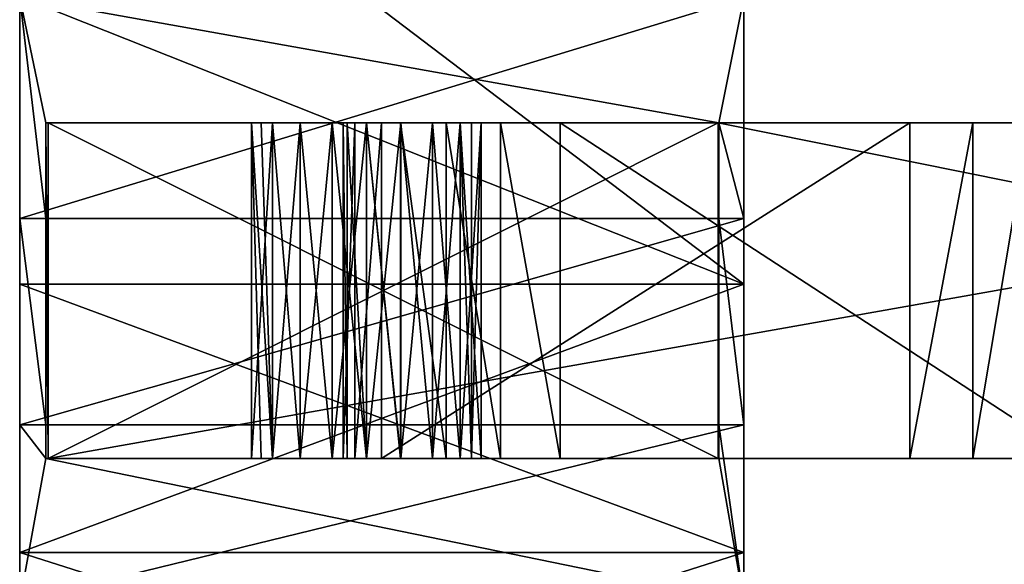
# Model space of a CAD drawing. Extents: x -0.312 to 0.062, y -0.095 to 0.095.
# Drawn here: x -0.312 to -0.228, y -0.049 to -0.002 of the extents above; entities that cross this region are included whole.
import ezdxf

# ---------------------------------------------------------------- set-up
doc = ezdxf.new("R2010")
doc.units = 0
for name, color, linetype in [('Brass', 7, 'CONTINUOUS'), ('Camera-Bridgeplate', 7, 'CONTINUOUS'), ('Camera-Bridgeplate-holes', 7, 'CONTINUOUS')]:
    doc.layers.add(name, color=color, linetype=linetype)

msp = doc.modelspace()

# ---------------------------------------------------------------- linework, layer by layer
at = {"layer": 'Brass'}
for points in [[(-0.250059, -0.000092, -0.516784), (-0.250059, -0.019067, -0.514286), (-0.312205, -0.019067, -0.514286)], [(-0.250059, -0.000092, -0.516784), (-0.312205, -0.019067, -0.514286), (-0.312205, -0.000092, -0.516784)], [(-0.312205, -0.000092, -0.370161), (-0.312205, -0.019067, -0.372659), (-0.309952, -0.019067, -0.372659)], [(-0.312205, -0.000092, -0.370161), (-0.309952, -0.019067, -0.372659), (-0.309952, -0.010844, -0.371576)], [(-0.312205, -0.000092, -0.370161), (-0.309952, -0.010844, -0.371576), (-0.252189, -0.010844, -0.371576)], [(-0.252189, -0.010844, -0.371576), (-0.250059, -0.000092, -0.370161), (-0.312205, -0.000092, -0.370161)], [(-0.252189, -0.010844, -0.371576), (-0.250059, -0.019067, -0.372659), (-0.250059, -0.000092, -0.370161)], [(-0.252189, -0.010844, -0.371576), (-0.252189, -0.019067, -0.372659), (-0.250059, -0.019067, -0.372659)], [(-0.250059, -0.019067, -0.514286), (-0.250059, -0.036748, -0.506962), (-0.312205, -0.036748, -0.506962)], [(-0.250059, -0.019067, -0.514286), (-0.312205, -0.036748, -0.506962), (-0.312205, -0.019067, -0.514286)], [(-0.309952, -0.036748, -0.379983), (-0.309952, -0.019067, -0.372659), (-0.312205, -0.019067, -0.372659)], [(-0.309952, -0.036748, -0.379983), (-0.312205, -0.019067, -0.372659), (-0.312205, -0.036748, -0.379983)], [(-0.252189, -0.019067, -0.372659), (-0.252189, -0.036748, -0.379983), (-0.250059, -0.036748, -0.379983)], [(-0.252189, -0.019067, -0.372659), (-0.250059, -0.036748, -0.379983), (-0.250059, -0.019067, -0.372659)], [(-0.250059, -0.036748, -0.506962), (-0.250059, -0.051932, -0.495312), (-0.312205, -0.051932, -0.495312)], [(-0.250059, -0.036748, -0.506962), (-0.312205, -0.051932, -0.495312), (-0.312205, -0.036748, -0.506962)], [(-0.309952, -0.039657, -0.382214), (-0.309952, -0.036748, -0.379983), (-0.312205, -0.036748, -0.379983)], [(-0.309952, -0.039657, -0.382214), (-0.312205, -0.036748, -0.379983), (-0.312205, -0.051932, -0.391633)], [(-0.250059, -0.051932, -0.391633), (-0.250059, -0.036748, -0.379983), (-0.252189, -0.036748, -0.379983)], [(-0.250059, -0.051932, -0.391633), (-0.252189, -0.036748, -0.379983), (-0.252189, -0.039657, -0.382214)], [(-0.309952, -0.039657, -0.382214), (-0.312205, -0.051932, -0.391633), (-0.250059, -0.051932, -0.391633)], [(-0.250059, -0.051932, -0.391633), (-0.252189, -0.039657, -0.382214), (-0.309952, -0.039657, -0.382214)]]:
    msp.add_3dface(points, dxfattribs=at)
at = {"layer": 'Camera-Bridgeplate'}
for points in [[(-0.312205, -0.067495, -0.511866), (-0.312205, 0.024705, -0.536571), (-0.312205, 0.047726, -0.527035)], [(-0.312205, 0.047726, -0.527035), (-0.312205, -0.000092, -0.516784), (-0.312205, -0.019067, -0.514286)], [(-0.312205, -0.067495, -0.511866), (-0.312205, 0.047726, -0.527035), (-0.312205, -0.019067, -0.514286)], [(-0.250059, 0.047726, -0.527035), (-0.250059, 0, -0.539824), (-0.250059, -0.024705, -0.536571)], [(-0.250059, 0.047726, -0.527035), (-0.250059, -0.024705, -0.536571), (-0.250059, -0.047726, -0.527035)], [(-0.250059, 0.047726, -0.527035), (-0.250059, -0.047726, -0.527035), (-0.250059, -0.067495, -0.511866)], [(-0.250059, 0.047726, -0.527035), (-0.250059, -0.067495, -0.511866), (-0.250059, -0.000092, -0.516784)], [(-0.312205, -0.067495, -0.511866), (-0.312205, 0, -0.539824), (-0.312205, 0.024705, -0.536571)], [(-0.250059, -0.024705, -0.352173), (-0.312205, -0.024705, -0.352173), (-0.312205, 0, -0.348921)], [(-0.250059, -0.024705, -0.352173), (-0.312205, 0, -0.348921), (-0.282448, -0.000094, -0.348933)], [(-0.312205, -0.019067, -0.372659), (-0.312205, -0.000092, -0.370161), (-0.312205, 0, -0.348921)], [(-0.312205, -0.019067, -0.372659), (-0.312205, 0, -0.348921), (-0.312205, -0.024705, -0.352173)], [(-0.312205, -0.067495, -0.511866), (-0.312205, -0.024705, -0.536571), (-0.312205, 0, -0.539824)], [(-0.312205, 0, -0.539824), (-0.312205, -0.024705, -0.536571), (-0.250059, -0.024705, -0.536571)], [(-0.312205, 0, -0.539824), (-0.250059, -0.024705, -0.536571), (-0.250059, 0, -0.539824)], [(-0.282448, -0.000094, -0.348933), (-0.250059, 0, -0.348921), (-0.250059, -0.024705, -0.352173)], [(-0.250059, -0.082664, -0.396646), (-0.250059, -0.024705, -0.352173), (-0.250059, 0, -0.348921)], [(-0.250059, 0, -0.348921), (-0.250059, -0.000092, -0.370161), (-0.250059, -0.019067, -0.372659)], [(-0.250059, 0, -0.348921), (-0.250059, -0.019067, -0.372659), (-0.250059, -0.036748, -0.379983)], [(-0.250059, 0, -0.348921), (-0.250059, -0.036748, -0.379983), (-0.250059, -0.051932, -0.391633)], [(-0.250059, -0.082664, -0.396646), (-0.250059, 0, -0.348921), (-0.250059, -0.051932, -0.391633)], [(-0.250059, -0.067495, -0.511866), (-0.250059, -0.019067, -0.514286), (-0.250059, -0.000092, -0.516784)], [(-0.309749, -0.010844, -0.190076), (-0.309952, -0.010844, -0.30226), (-0.291472, -0.010844, -0.30226)], [(-0.292303, -0.010844, -0.305045), (-0.291472, -0.010844, -0.30226), (-0.309952, -0.010844, -0.30226)], [(-0.292303, -0.010844, -0.305045), (-0.309952, -0.010844, -0.30226), (-0.309952, -0.010844, -0.371576)], [(-0.309952, -0.010844, -0.371576), (-0.252189, -0.010844, -0.371576), (-0.285393, -0.010844, -0.347936)], [(-0.309952, -0.010844, -0.371576), (-0.285393, -0.010844, -0.347936), (-0.288138, -0.010844, -0.345013)], [(-0.309952, -0.010844, -0.371576), (-0.288138, -0.010844, -0.345013), (-0.290494, -0.010844, -0.340363)], [(-0.309952, -0.010844, -0.371576), (-0.290494, -0.010844, -0.340363), (-0.292303, -0.010844, -0.334304)], [(-0.309952, -0.010844, -0.371576), (-0.292303, -0.010844, -0.334304), (-0.292303, -0.010844, -0.305045)], [(-0.309749, -0.039656, -0.190076), (-0.309952, -0.039656, -0.30226), (-0.309952, -0.010844, -0.30226)], [(-0.309749, -0.039656, -0.190076), (-0.309952, -0.010844, -0.30226), (-0.309749, -0.010844, -0.190076)], [(-0.309952, -0.039656, -0.30226), (-0.309952, -0.019067, -0.372659), (-0.309952, -0.010844, -0.371576)], [(-0.309952, -0.039656, -0.30226), (-0.309952, -0.010844, -0.371576), (-0.309952, -0.010844, -0.30226)], [(-0.309749, -0.010844, -0.190076), (-0.291472, -0.010844, -0.30226), (-0.290494, -0.010844, -0.298985)], [(-0.309749, -0.010844, -0.190076), (-0.290494, -0.010844, -0.298985), (-0.288138, -0.010844, -0.294335)], [(-0.309749, -0.010844, -0.190076), (-0.288138, -0.010844, -0.294335), (-0.285393, -0.010844, -0.291412)], [(-0.309749, -0.010844, -0.190076), (-0.285393, -0.010844, -0.291412), (-0.292303, -0.010844, -0.258739)], [(-0.309749, -0.010844, -0.190076), (-0.292303, -0.010844, -0.258739), (-0.292303, -0.010844, -0.22948)], [(-0.309749, -0.010844, -0.190076), (-0.292303, -0.010844, -0.22948), (-0.290494, -0.010844, -0.22342)], [(-0.309749, -0.010844, -0.190076), (-0.290494, -0.010844, -0.22342), (-0.288138, -0.010844, -0.21877)], [(-0.309749, -0.010844, -0.190076), (-0.288138, -0.010844, -0.21877), (-0.285393, -0.010844, -0.215847)], [(-0.309749, -0.010844, -0.190076), (-0.285393, -0.010844, -0.215847), (-0.282448, -0.010844, -0.21485)], [(-0.309749, -0.010844, -0.190076), (-0.282448, -0.010844, -0.21485), (-0.279503, -0.010844, -0.215847)], [(-0.252239, -0.010844, -0.227924), (-0.309749, -0.010844, -0.190076), (-0.279503, -0.010844, -0.215847)], [(-0.309749, -0.010844, -0.190076), (-0.252239, -0.010844, -0.227924), (-0.282428, -0.010844, -0.203825)], [(-0.309749, -0.010844, -0.190076), (-0.282428, -0.010844, -0.203825), (-0.284107, -0.010844, -0.201219)], [(-0.309749, -0.010844, -0.190076), (-0.284107, -0.010844, -0.201219), (-0.284451, -0.010844, -0.197283)], [(-0.309749, -0.010844, -0.190076), (-0.284451, -0.010844, -0.197283), (-0.283437, -0.010844, -0.192286)], [(-0.309749, -0.010844, -0.190076), (-0.283437, -0.010844, -0.192286), (-0.281135, -0.010844, -0.18657)], [(-0.309749, -0.010844, -0.190076), (-0.281135, -0.010844, -0.18657), (-0.235787, -0.010844, -0.142376)], [(-0.147179, -0.010844, -0.027417), (-0.309749, -0.010844, -0.190076), (-0.235787, -0.010844, -0.142376)], [(-0.309749, -0.039656, -0.190076), (-0.309749, -0.010844, -0.190076), (-0.252239, -0.010844, -0.227924)], [(-0.309749, -0.039656, -0.190076), (-0.252239, -0.010844, -0.227924), (-0.252239, -0.039656, -0.227924)], [(-0.252239, -0.039656, -0.227924), (-0.252239, -0.010844, -0.227924), (-0.309749, -0.010844, -0.190076)], [(-0.252239, -0.039656, -0.227924), (-0.309749, -0.010844, -0.190076), (-0.309749, -0.039656, -0.190076)], [(-0.309749, -0.039656, -0.190076), (-0.309749, -0.010844, -0.190076), (-0.147179, -0.010844, -0.027417)], [(-0.309749, -0.039656, -0.190076), (-0.147179, -0.010844, -0.027417), (-0.147179, -0.039656, -0.027417)], [(-0.285393, -0.010844, -0.291412), (-0.290494, -0.010844, -0.264798), (-0.292303, -0.010844, -0.258739)], [(-0.285393, -0.010844, -0.291412), (-0.288138, -0.010844, -0.269448), (-0.290494, -0.010844, -0.264798)], [(-0.285393, -0.010844, -0.291412), (-0.285393, -0.010844, -0.272371), (-0.288138, -0.010844, -0.269448)], [(-0.285393, -0.010844, -0.291412), (-0.282448, -0.010844, -0.290415), (-0.282448, -0.010844, -0.273368)], [(-0.285393, -0.010844, -0.291412), (-0.282448, -0.010844, -0.273368), (-0.285393, -0.010844, -0.272371)], [(-0.252189, -0.010844, -0.371576), (-0.282448, -0.010844, -0.348933), (-0.285393, -0.010844, -0.347936)], [(-0.279503, -0.010844, -0.272371), (-0.282448, -0.010844, -0.273368), (-0.282448, -0.010844, -0.290415)], [(-0.279503, -0.010844, -0.272371), (-0.282448, -0.010844, -0.290415), (-0.279503, -0.010844, -0.291412)], [(-0.252189, -0.010844, -0.371576), (-0.279503, -0.010844, -0.347936), (-0.282448, -0.010844, -0.348933)], [(-0.252239, -0.010844, -0.227924), (-0.279529, -0.010844, -0.204926), (-0.282428, -0.010844, -0.203825)], [(-0.252239, -0.010844, -0.227924), (-0.275608, -0.010844, -0.204444), (-0.279529, -0.010844, -0.204926)], [(-0.279503, -0.010844, -0.272371), (-0.279503, -0.010844, -0.291412), (-0.276758, -0.010844, -0.294335)], [(-0.279503, -0.010844, -0.272371), (-0.276758, -0.010844, -0.294335), (-0.274402, -0.010844, -0.298985)], [(-0.279503, -0.010844, -0.272371), (-0.274402, -0.010844, -0.298985), (-0.273424, -0.010844, -0.30226)], [(-0.279503, -0.010844, -0.272371), (-0.273424, -0.010844, -0.30226), (-0.252189, -0.010844, -0.30226)], [(-0.276758, -0.010844, -0.269448), (-0.279503, -0.010844, -0.272371), (-0.252189, -0.010844, -0.30226)], [(-0.252239, -0.010844, -0.227924), (-0.279503, -0.010844, -0.215847), (-0.276758, -0.010844, -0.21877)], [(-0.252189, -0.010844, -0.371576), (-0.276758, -0.010844, -0.345013), (-0.279503, -0.010844, -0.347936)], [(-0.276758, -0.010844, -0.269448), (-0.252189, -0.010844, -0.30226), (-0.252239, -0.010844, -0.227924)], [(-0.252239, -0.010844, -0.227924), (-0.276758, -0.010844, -0.21877), (-0.274402, -0.010844, -0.22342)], [(-0.252239, -0.010844, -0.227924), (-0.274402, -0.010844, -0.264798), (-0.276758, -0.010844, -0.269448)], [(-0.252189, -0.010844, -0.371576), (-0.274402, -0.010844, -0.340363), (-0.276758, -0.010844, -0.345013)], [(-0.252239, -0.010844, -0.227924), (-0.270931, -0.010844, -0.202414), (-0.275608, -0.010844, -0.204444)], [(-0.252239, -0.010844, -0.227924), (-0.274402, -0.010844, -0.22342), (-0.272593, -0.010844, -0.22948)], [(-0.252239, -0.010844, -0.227924), (-0.272593, -0.010844, -0.258739), (-0.274402, -0.010844, -0.264798)], [(-0.252189, -0.010844, -0.371576), (-0.272593, -0.010844, -0.334304), (-0.274402, -0.010844, -0.340363)], [(-0.252189, -0.010844, -0.371576), (-0.252189, -0.010844, -0.30226), (-0.273424, -0.010844, -0.30226)], [(-0.252189, -0.010844, -0.371576), (-0.273424, -0.010844, -0.30226), (-0.272593, -0.010844, -0.305045)], [(-0.252239, -0.010844, -0.227924), (-0.272593, -0.010844, -0.22948), (-0.272593, -0.010844, -0.258739)], [(-0.252189, -0.010844, -0.371576), (-0.272593, -0.010844, -0.305045), (-0.272593, -0.010844, -0.334304)], [(-0.265818, -0.010844, -0.198973), (-0.270931, -0.010844, -0.202414), (-0.252239, -0.010844, -0.227924)], [(-0.265818, -0.010844, -0.198973), (-0.252239, -0.010844, -0.227924), (-0.109161, -0.010844, -0.084802)], [(-0.22161, -0.010844, -0.156067), (-0.265818, -0.010844, -0.198973), (-0.109161, -0.010844, -0.084802)], [(-0.252239, -0.010844, -0.227924), (-0.252189, -0.010844, -0.30226), (-0.252189, -0.039656, -0.30226)], [(-0.252239, -0.010844, -0.227924), (-0.252189, -0.039656, -0.30226), (-0.252239, -0.039656, -0.227924)], [(-0.109161, -0.039656, -0.084802), (-0.109161, -0.010844, -0.084802), (-0.252239, -0.010844, -0.227924)], [(-0.109161, -0.039656, -0.084802), (-0.252239, -0.010844, -0.227924), (-0.252239, -0.039656, -0.227924)], [(-0.252189, -0.039656, -0.30226), (-0.252189, -0.010844, -0.30226), (-0.252189, -0.010844, -0.371576)], [(-0.252189, -0.039656, -0.30226), (-0.252189, -0.010844, -0.371576), (-0.252189, -0.019067, -0.372659)], [(-0.147179, -0.010844, -0.027417), (-0.235787, -0.010844, -0.142376), (-0.230394, -0.010844, -0.139394)], [(-0.147179, -0.010844, -0.027417), (-0.230394, -0.010844, -0.139394), (-0.225558, -0.010844, -0.137779)], [(-0.312205, -0.019067, -0.372659), (-0.312205, -0.024705, -0.352173), (-0.312205, -0.047726, -0.361709)], [(-0.312205, -0.019067, -0.372659), (-0.312205, -0.047726, -0.361709), (-0.312205, -0.067495, -0.376878)], [(-0.312205, -0.019067, -0.372659), (-0.312205, -0.067495, -0.376878), (-0.312205, -0.082664, -0.396646)], [(-0.312205, -0.036748, -0.379983), (-0.312205, -0.019067, -0.372659), (-0.312205, -0.082664, -0.396646)], [(-0.312205, -0.067495, -0.511866), (-0.312205, -0.019067, -0.514286), (-0.312205, -0.036748, -0.506962)], [(-0.309952, -0.039656, -0.30226), (-0.309952, -0.036748, -0.379983), (-0.309952, -0.019067, -0.372659)], [(-0.252189, -0.039656, -0.30226), (-0.252189, -0.019067, -0.372659), (-0.252189, -0.036748, -0.379983)], [(-0.250059, -0.067495, -0.511866), (-0.250059, -0.036748, -0.506962), (-0.250059, -0.019067, -0.514286)], [(-0.312205, -0.067495, -0.511866), (-0.312205, -0.047726, -0.527035), (-0.312205, -0.024705, -0.536571)], [(-0.312205, -0.047726, -0.361709), (-0.312205, -0.024705, -0.352173), (-0.250059, -0.024705, -0.352173)], [(-0.312205, -0.047726, -0.361709), (-0.250059, -0.024705, -0.352173), (-0.250059, -0.047726, -0.361709)], [(-0.312205, -0.024705, -0.536571), (-0.312205, -0.047726, -0.527035), (-0.250059, -0.047726, -0.527035)], [(-0.312205, -0.024705, -0.536571), (-0.250059, -0.047726, -0.527035), (-0.250059, -0.024705, -0.536571)], [(-0.250059, -0.082664, -0.396646), (-0.250059, -0.047726, -0.361709), (-0.250059, -0.024705, -0.352173)], [(-0.312205, -0.051932, -0.391633), (-0.312205, -0.036748, -0.379983), (-0.312205, -0.082664, -0.396646)], [(-0.312205, -0.067495, -0.511866), (-0.312205, -0.036748, -0.506962), (-0.312205, -0.051932, -0.495312)], [(-0.309952, -0.039656, -0.30226), (-0.309952, -0.039657, -0.382214), (-0.309952, -0.036748, -0.379983)], [(-0.252189, -0.039656, -0.30226), (-0.252189, -0.036748, -0.379983), (-0.252189, -0.039657, -0.382214)], [(-0.250059, -0.067495, -0.511866), (-0.250059, -0.051932, -0.495312), (-0.250059, -0.036748, -0.506962)], [(-0.285393, -0.039656, -0.272371), (-0.291472, -0.039656, -0.30226), (-0.309952, -0.039656, -0.30226)], [(-0.288138, -0.039656, -0.269448), (-0.285393, -0.039656, -0.272371), (-0.309952, -0.039656, -0.30226)], [(-0.290494, -0.039656, -0.264798), (-0.288138, -0.039656, -0.269448), (-0.309952, -0.039656, -0.30226)], [(-0.309952, -0.039656, -0.30226), (-0.309749, -0.039656, -0.190076), (-0.292303, -0.039656, -0.258739)], [(-0.309952, -0.039656, -0.30226), (-0.292303, -0.039656, -0.258739), (-0.290494, -0.039656, -0.264798)], [(-0.309952, -0.039656, -0.30226), (-0.291472, -0.039656, -0.30226), (-0.292303, -0.039656, -0.305045)], [(-0.309952, -0.039656, -0.30226), (-0.292303, -0.039656, -0.305045), (-0.292303, -0.039656, -0.334304)], [(-0.309952, -0.039656, -0.30226), (-0.292303, -0.039656, -0.334304), (-0.290494, -0.039656, -0.340363)], [(-0.309952, -0.039656, -0.30226), (-0.290494, -0.039656, -0.340363), (-0.288138, -0.039656, -0.345013)], [(-0.309952, -0.039657, -0.382214), (-0.309952, -0.039656, -0.30226), (-0.288138, -0.039656, -0.345013)], [(-0.309952, -0.039657, -0.382214), (-0.288138, -0.039656, -0.345013), (-0.285393, -0.039656, -0.347936)], [(-0.309952, -0.039657, -0.382214), (-0.285393, -0.039656, -0.347936), (-0.282448, -0.039656, -0.348933)], [(-0.309952, -0.039657, -0.382214), (-0.282448, -0.039656, -0.348933), (-0.279503, -0.039656, -0.347936)], [(-0.309952, -0.039657, -0.382214), (-0.279503, -0.039656, -0.347936), (-0.276758, -0.039656, -0.345013)], [(-0.252189, -0.039657, -0.382214), (-0.309952, -0.039657, -0.382214), (-0.276758, -0.039656, -0.345013)], [(-0.309749, -0.039656, -0.190076), (-0.252239, -0.039656, -0.227924), (-0.279503, -0.039656, -0.215847)], [(-0.309749, -0.039656, -0.190076), (-0.279503, -0.039656, -0.215847), (-0.282448, -0.039656, -0.21485)], [(-0.309749, -0.039656, -0.190076), (-0.282448, -0.039656, -0.21485), (-0.285393, -0.039656, -0.215847)], [(-0.309749, -0.039656, -0.190076), (-0.285393, -0.039656, -0.215847), (-0.288138, -0.039656, -0.21877)], [(-0.309749, -0.039656, -0.190076), (-0.288138, -0.039656, -0.21877), (-0.290494, -0.039656, -0.22342)], [(-0.309749, -0.039656, -0.190076), (-0.290494, -0.039656, -0.22342), (-0.292303, -0.039656, -0.22948)], [(-0.309749, -0.039656, -0.190076), (-0.292303, -0.039656, -0.22948), (-0.292303, -0.039656, -0.258739)], [(-0.282428, -0.039656, -0.203825), (-0.252239, -0.039656, -0.227924), (-0.309749, -0.039656, -0.190076)], [(-0.284107, -0.039656, -0.201219), (-0.282428, -0.039656, -0.203825), (-0.309749, -0.039656, -0.190076)], [(-0.309749, -0.039656, -0.190076), (-0.147179, -0.039656, -0.027417), (-0.209801, -0.039656, -0.116603)], [(-0.309749, -0.039656, -0.190076), (-0.209801, -0.039656, -0.116603), (-0.281135, -0.039656, -0.18657)], [(-0.309749, -0.039656, -0.190076), (-0.281135, -0.039656, -0.18657), (-0.283437, -0.039656, -0.192286)], [(-0.309749, -0.039656, -0.190076), (-0.283437, -0.039656, -0.192286), (-0.284451, -0.039656, -0.197283)], [(-0.309749, -0.039656, -0.190076), (-0.284451, -0.039656, -0.197283), (-0.284107, -0.039656, -0.201219)], [(-0.285393, -0.039656, -0.272371), (-0.290494, -0.039656, -0.298985), (-0.291472, -0.039656, -0.30226)], [(-0.285393, -0.039656, -0.272371), (-0.288138, -0.039656, -0.294335), (-0.290494, -0.039656, -0.298985)], [(-0.285393, -0.039656, -0.272371), (-0.285393, -0.039656, -0.291412), (-0.288138, -0.039656, -0.294335)], [(-0.285393, -0.039656, -0.272371), (-0.282448, -0.039656, -0.273368), (-0.282448, -0.039656, -0.290415)], [(-0.285393, -0.039656, -0.272371), (-0.282448, -0.039656, -0.290415), (-0.285393, -0.039656, -0.291412)], [(-0.252239, -0.039656, -0.227924), (-0.279503, -0.039656, -0.291412), (-0.282448, -0.039656, -0.290415)], [(-0.282448, -0.039656, -0.290415), (-0.282448, -0.039656, -0.273368), (-0.279503, -0.039656, -0.272371)], [(-0.282448, -0.039656, -0.290415), (-0.279503, -0.039656, -0.272371), (-0.276758, -0.039656, -0.269448)], [(-0.282448, -0.039656, -0.290415), (-0.276758, -0.039656, -0.269448), (-0.274402, -0.039656, -0.264798)], [(-0.252239, -0.039656, -0.227924), (-0.282448, -0.039656, -0.290415), (-0.274402, -0.039656, -0.264798)], [(-0.282428, -0.039656, -0.203825), (-0.279529, -0.039656, -0.204926), (-0.252239, -0.039656, -0.227924)], [(-0.209801, -0.039656, -0.116603), (-0.235787, -0.039656, -0.142376), (-0.281135, -0.039656, -0.18657)], [(-0.279529, -0.039656, -0.204926), (-0.275608, -0.039656, -0.204444), (-0.252239, -0.039656, -0.227924)], [(-0.252239, -0.039656, -0.227924), (-0.276758, -0.039656, -0.294335), (-0.279503, -0.039656, -0.291412)], [(-0.252239, -0.039656, -0.227924), (-0.276758, -0.039656, -0.21877), (-0.279503, -0.039656, -0.215847)], [(-0.252239, -0.039656, -0.227924), (-0.274402, -0.039656, -0.298985), (-0.276758, -0.039656, -0.294335)], [(-0.252239, -0.039656, -0.227924), (-0.274402, -0.039656, -0.22342), (-0.276758, -0.039656, -0.21877)], [(-0.252189, -0.039657, -0.382214), (-0.276758, -0.039656, -0.345013), (-0.274402, -0.039656, -0.340363)], [(-0.275608, -0.039656, -0.204444), (-0.270931, -0.039656, -0.202414), (-0.252239, -0.039656, -0.227924)], [(-0.252239, -0.039656, -0.227924), (-0.273424, -0.039656, -0.30226), (-0.274402, -0.039656, -0.298985)], [(-0.252239, -0.039656, -0.227924), (-0.274402, -0.039656, -0.264798), (-0.272593, -0.039656, -0.258739)], [(-0.252239, -0.039656, -0.227924), (-0.272593, -0.039656, -0.22948), (-0.274402, -0.039656, -0.22342)], [(-0.252189, -0.039657, -0.382214), (-0.274402, -0.039656, -0.340363), (-0.272593, -0.039656, -0.334304)], [(-0.252239, -0.039656, -0.227924), (-0.252189, -0.039656, -0.30226), (-0.273424, -0.039656, -0.30226)], [(-0.272593, -0.039656, -0.305045), (-0.273424, -0.039656, -0.30226), (-0.252189, -0.039656, -0.30226)], [(-0.252239, -0.039656, -0.227924), (-0.272593, -0.039656, -0.258739), (-0.272593, -0.039656, -0.22948)], [(-0.272593, -0.039656, -0.305045), (-0.252189, -0.039656, -0.30226), (-0.252189, -0.039657, -0.382214)], [(-0.272593, -0.039656, -0.334304), (-0.272593, -0.039656, -0.305045), (-0.252189, -0.039657, -0.382214)], [(-0.252239, -0.039656, -0.227924), (-0.270931, -0.039656, -0.202414), (-0.265818, -0.039656, -0.198973)], [(-0.252239, -0.039656, -0.227924), (-0.265818, -0.039656, -0.198973), (-0.22161, -0.039656, -0.156067)], [(-0.252239, -0.039656, -0.227924), (-0.22161, -0.039656, -0.156067), (-0.218818, -0.039656, -0.150572)], [(-0.109161, -0.039656, -0.084802), (-0.252239, -0.039656, -0.227924), (-0.218818, -0.039656, -0.150572)], [(-0.213117, -0.039656, -0.127316), (-0.230394, -0.039656, -0.139394), (-0.235787, -0.039656, -0.142376)], [(-0.212103, -0.039656, -0.12232), (-0.213117, -0.039656, -0.127316), (-0.235787, -0.039656, -0.142376)], [(-0.209801, -0.039656, -0.116603), (-0.212103, -0.039656, -0.12232), (-0.235787, -0.039656, -0.142376)], [(-0.212772, -0.039656, -0.131252), (-0.225558, -0.039656, -0.137779), (-0.230394, -0.039656, -0.139394)], [(-0.213117, -0.039656, -0.127316), (-0.212772, -0.039656, -0.131252), (-0.230394, -0.039656, -0.139394)], [(-0.312205, -0.067495, -0.376878), (-0.312205, -0.047726, -0.361709), (-0.250059, -0.047726, -0.361709)], [(-0.312205, -0.067495, -0.376878), (-0.250059, -0.047726, -0.361709), (-0.250059, -0.067495, -0.376878)], [(-0.312205, -0.047726, -0.527035), (-0.312205, -0.067495, -0.511866), (-0.250059, -0.067495, -0.511866)], [(-0.312205, -0.047726, -0.527035), (-0.250059, -0.067495, -0.511866), (-0.250059, -0.047726, -0.527035)], [(-0.250059, -0.082664, -0.396646), (-0.250059, -0.067495, -0.376878), (-0.250059, -0.047726, -0.361709)]]:
    msp.add_3dface(points, dxfattribs=at)
at = {"layer": 'Camera-Bridgeplate-holes'}
for points in [[(-0.290494, -0.039656, -0.264798), (-0.292303, -0.039656, -0.258739), (-0.292303, -0.010844, -0.258739)], [(-0.290494, -0.039656, -0.264798), (-0.292303, -0.010844, -0.258739), (-0.290494, -0.010844, -0.264798)], [(-0.292303, -0.039656, -0.22948), (-0.290494, -0.039656, -0.22342), (-0.290494, -0.010844, -0.22342)], [(-0.292303, -0.039656, -0.22948), (-0.290494, -0.010844, -0.22342), (-0.292303, -0.010844, -0.22948)], [(-0.292303, -0.039656, -0.258739), (-0.292303, -0.039656, -0.22948), (-0.292303, -0.010844, -0.22948)], [(-0.292303, -0.039656, -0.258739), (-0.292303, -0.010844, -0.22948), (-0.292303, -0.010844, -0.258739)], [(-0.292303, -0.010844, -0.334304), (-0.290494, -0.010844, -0.340363), (-0.290494, -0.039656, -0.340363)], [(-0.292303, -0.010844, -0.334304), (-0.290494, -0.039656, -0.340363), (-0.292303, -0.039656, -0.334304)], [(-0.290494, -0.039656, -0.298985), (-0.291472, -0.010844, -0.30226), (-0.292303, -0.010844, -0.305045)], [(-0.292303, -0.010844, -0.305045), (-0.292303, -0.039656, -0.305045), (-0.291472, -0.039656, -0.30226)], [(-0.292303, -0.010844, -0.305045), (-0.291472, -0.039656, -0.30226), (-0.290494, -0.039656, -0.298985)], [(-0.292303, -0.010844, -0.305045), (-0.292303, -0.010844, -0.334304), (-0.292303, -0.039656, -0.334304)], [(-0.292303, -0.010844, -0.305045), (-0.292303, -0.039656, -0.334304), (-0.292303, -0.039656, -0.305045)], [(-0.290494, -0.039656, -0.298985), (-0.290494, -0.010844, -0.298985), (-0.291472, -0.010844, -0.30226)], [(-0.288138, -0.039656, -0.269448), (-0.290494, -0.039656, -0.264798), (-0.290494, -0.010844, -0.264798)], [(-0.288138, -0.039656, -0.269448), (-0.290494, -0.010844, -0.264798), (-0.288138, -0.010844, -0.269448)], [(-0.290494, -0.039656, -0.22342), (-0.288138, -0.039656, -0.21877), (-0.288138, -0.010844, -0.21877)], [(-0.290494, -0.039656, -0.22342), (-0.288138, -0.010844, -0.21877), (-0.290494, -0.010844, -0.22342)], [(-0.290494, -0.010844, -0.340363), (-0.288138, -0.010844, -0.345013), (-0.288138, -0.039656, -0.345013)], [(-0.290494, -0.010844, -0.340363), (-0.288138, -0.039656, -0.345013), (-0.290494, -0.039656, -0.340363)], [(-0.290494, -0.039656, -0.298985), (-0.288138, -0.039656, -0.294335), (-0.288138, -0.010844, -0.294335)], [(-0.290494, -0.039656, -0.298985), (-0.288138, -0.010844, -0.294335), (-0.290494, -0.010844, -0.298985)], [(-0.285393, -0.039656, -0.272371), (-0.288138, -0.039656, -0.269448), (-0.288138, -0.010844, -0.269448)], [(-0.285393, -0.039656, -0.272371), (-0.288138, -0.010844, -0.269448), (-0.285393, -0.010844, -0.272371)], [(-0.288138, -0.039656, -0.21877), (-0.285393, -0.039656, -0.215847), (-0.285393, -0.010844, -0.215847)], [(-0.288138, -0.039656, -0.21877), (-0.285393, -0.010844, -0.215847), (-0.288138, -0.010844, -0.21877)], [(-0.288138, -0.010844, -0.345013), (-0.285393, -0.010844, -0.347936), (-0.285393, -0.039656, -0.347936)], [(-0.288138, -0.010844, -0.345013), (-0.285393, -0.039656, -0.347936), (-0.288138, -0.039656, -0.345013)], [(-0.288138, -0.039656, -0.294335), (-0.285393, -0.039656, -0.291412), (-0.285393, -0.010844, -0.291412)], [(-0.288138, -0.039656, -0.294335), (-0.285393, -0.010844, -0.291412), (-0.288138, -0.010844, -0.294335)], [(-0.282448, -0.039656, -0.273368), (-0.285393, -0.039656, -0.272371), (-0.285393, -0.010844, -0.272371)], [(-0.282448, -0.039656, -0.273368), (-0.285393, -0.010844, -0.272371), (-0.282448, -0.010844, -0.273368)], [(-0.285393, -0.039656, -0.215847), (-0.282448, -0.039656, -0.21485), (-0.282448, -0.010844, -0.21485)], [(-0.285393, -0.039656, -0.215847), (-0.282448, -0.010844, -0.21485), (-0.285393, -0.010844, -0.215847)], [(-0.285393, -0.010844, -0.347936), (-0.282448, -0.010844, -0.348933), (-0.282448, -0.039656, -0.348933)], [(-0.285393, -0.010844, -0.347936), (-0.282448, -0.039656, -0.348933), (-0.285393, -0.039656, -0.347936)], [(-0.285393, -0.039656, -0.291412), (-0.282448, -0.039656, -0.290415), (-0.282448, -0.010844, -0.290415)], [(-0.285393, -0.039656, -0.291412), (-0.282448, -0.010844, -0.290415), (-0.285393, -0.010844, -0.291412)], [(-0.284451, -0.010844, -0.197283), (-0.284107, -0.010844, -0.201219), (-0.284107, -0.039656, -0.201219)], [(-0.284451, -0.010844, -0.197283), (-0.284107, -0.039656, -0.201219), (-0.284451, -0.039656, -0.197283)], [(-0.283437, -0.010844, -0.192286), (-0.284451, -0.010844, -0.197283), (-0.284451, -0.039656, -0.197283)], [(-0.283437, -0.010844, -0.192286), (-0.284451, -0.039656, -0.197283), (-0.283437, -0.039656, -0.192286)], [(-0.284107, -0.010844, -0.201219), (-0.282428, -0.010844, -0.203825), (-0.282428, -0.039656, -0.203825)], [(-0.284107, -0.010844, -0.201219), (-0.282428, -0.039656, -0.203825), (-0.284107, -0.039656, -0.201219)], [(-0.281135, -0.010844, -0.18657), (-0.283437, -0.010844, -0.192286), (-0.283437, -0.039656, -0.192286)], [(-0.281135, -0.010844, -0.18657), (-0.283437, -0.039656, -0.192286), (-0.281135, -0.039656, -0.18657)], [(-0.279503, -0.039656, -0.272371), (-0.282448, -0.039656, -0.273368), (-0.282448, -0.010844, -0.273368)], [(-0.279503, -0.039656, -0.272371), (-0.282448, -0.010844, -0.273368), (-0.279503, -0.010844, -0.272371)], [(-0.282448, -0.039656, -0.21485), (-0.279503, -0.039656, -0.215847), (-0.279503, -0.010844, -0.215847)], [(-0.282448, -0.039656, -0.21485), (-0.279503, -0.010844, -0.215847), (-0.282448, -0.010844, -0.21485)], [(-0.282448, -0.010844, -0.348933), (-0.279503, -0.010844, -0.347936), (-0.279503, -0.039656, -0.347936)], [(-0.282448, -0.010844, -0.348933), (-0.279503, -0.039656, -0.347936), (-0.282448, -0.039656, -0.348933)], [(-0.282448, -0.039656, -0.290415), (-0.279503, -0.039656, -0.291412), (-0.279503, -0.010844, -0.291412)], [(-0.282448, -0.039656, -0.290415), (-0.279503, -0.010844, -0.291412), (-0.282448, -0.010844, -0.290415)], [(-0.282428, -0.010844, -0.203825), (-0.279529, -0.010844, -0.204926), (-0.279529, -0.039656, -0.204926)], [(-0.282428, -0.010844, -0.203825), (-0.279529, -0.039656, -0.204926), (-0.282428, -0.039656, -0.203825)], [(-0.235787, -0.010844, -0.142376), (-0.281135, -0.010844, -0.18657), (-0.281135, -0.039656, -0.18657)], [(-0.235787, -0.010844, -0.142376), (-0.281135, -0.039656, -0.18657), (-0.235787, -0.039656, -0.142376)], [(-0.279529, -0.010844, -0.204926), (-0.275608, -0.010844, -0.204444), (-0.275608, -0.039656, -0.204444)], [(-0.279529, -0.010844, -0.204926), (-0.275608, -0.039656, -0.204444), (-0.279529, -0.039656, -0.204926)], [(-0.276758, -0.039656, -0.269448), (-0.279503, -0.039656, -0.272371), (-0.279503, -0.010844, -0.272371)], [(-0.276758, -0.039656, -0.269448), (-0.279503, -0.010844, -0.272371), (-0.276758, -0.010844, -0.269448)], [(-0.279503, -0.039656, -0.215847), (-0.276758, -0.039656, -0.21877), (-0.276758, -0.010844, -0.21877)], [(-0.279503, -0.039656, -0.215847), (-0.276758, -0.010844, -0.21877), (-0.279503, -0.010844, -0.215847)], [(-0.276758, -0.039656, -0.345013), (-0.279503, -0.039656, -0.347936), (-0.279503, -0.010844, -0.347936)], [(-0.276758, -0.039656, -0.345013), (-0.279503, -0.010844, -0.347936), (-0.276758, -0.010844, -0.345013)], [(-0.279503, -0.039656, -0.291412), (-0.276758, -0.039656, -0.294335), (-0.276758, -0.010844, -0.294335)], [(-0.279503, -0.039656, -0.291412), (-0.276758, -0.010844, -0.294335), (-0.279503, -0.010844, -0.291412)], [(-0.274402, -0.039656, -0.264798), (-0.276758, -0.039656, -0.269448), (-0.276758, -0.010844, -0.269448)], [(-0.274402, -0.039656, -0.264798), (-0.276758, -0.010844, -0.269448), (-0.274402, -0.010844, -0.264798)], [(-0.276758, -0.039656, -0.21877), (-0.274402, -0.039656, -0.22342), (-0.274402, -0.010844, -0.22342)], [(-0.276758, -0.039656, -0.21877), (-0.274402, -0.010844, -0.22342), (-0.276758, -0.010844, -0.21877)], [(-0.274402, -0.039656, -0.340363), (-0.276758, -0.039656, -0.345013), (-0.276758, -0.010844, -0.345013)], [(-0.274402, -0.039656, -0.340363), (-0.276758, -0.010844, -0.345013), (-0.274402, -0.010844, -0.340363)], [(-0.276758, -0.039656, -0.294335), (-0.274402, -0.039656, -0.298985), (-0.274402, -0.010844, -0.298985)], [(-0.276758, -0.039656, -0.294335), (-0.274402, -0.010844, -0.298985), (-0.276758, -0.010844, -0.294335)], [(-0.275608, -0.010844, -0.204444), (-0.270931, -0.010844, -0.202414), (-0.270931, -0.039656, -0.202414)], [(-0.275608, -0.010844, -0.204444), (-0.270931, -0.039656, -0.202414), (-0.275608, -0.039656, -0.204444)], [(-0.272593, -0.039656, -0.258739), (-0.274402, -0.039656, -0.264798), (-0.274402, -0.010844, -0.264798)], [(-0.272593, -0.039656, -0.258739), (-0.274402, -0.010844, -0.264798), (-0.272593, -0.010844, -0.258739)], [(-0.274402, -0.039656, -0.22342), (-0.272593, -0.039656, -0.22948), (-0.272593, -0.010844, -0.22948)], [(-0.274402, -0.039656, -0.22342), (-0.272593, -0.010844, -0.22948), (-0.274402, -0.010844, -0.22342)], [(-0.272593, -0.039656, -0.334304), (-0.274402, -0.039656, -0.340363), (-0.274402, -0.010844, -0.340363)], [(-0.272593, -0.039656, -0.334304), (-0.274402, -0.010844, -0.340363), (-0.272593, -0.010844, -0.334304)], [(-0.273424, -0.039656, -0.30226), (-0.273424, -0.010844, -0.30226), (-0.274402, -0.010844, -0.298985)], [(-0.273424, -0.039656, -0.30226), (-0.274402, -0.010844, -0.298985), (-0.274402, -0.039656, -0.298985)], [(-0.273424, -0.039656, -0.30226), (-0.272593, -0.039656, -0.305045), (-0.272593, -0.010844, -0.305045)], [(-0.273424, -0.039656, -0.30226), (-0.272593, -0.010844, -0.305045), (-0.273424, -0.010844, -0.30226)], [(-0.272593, -0.039656, -0.22948), (-0.272593, -0.039656, -0.258739), (-0.272593, -0.010844, -0.258739)], [(-0.272593, -0.039656, -0.22948), (-0.272593, -0.010844, -0.258739), (-0.272593, -0.010844, -0.22948)], [(-0.272593, -0.039656, -0.305045), (-0.272593, -0.039656, -0.334304), (-0.272593, -0.010844, -0.334304)], [(-0.272593, -0.039656, -0.305045), (-0.272593, -0.010844, -0.334304), (-0.272593, -0.010844, -0.305045)], [(-0.270931, -0.010844, -0.202414), (-0.265818, -0.010844, -0.198973), (-0.265818, -0.039656, -0.198973)], [(-0.270931, -0.010844, -0.202414), (-0.265818, -0.039656, -0.198973), (-0.270931, -0.039656, -0.202414)], [(-0.265818, -0.010844, -0.198973), (-0.22161, -0.010844, -0.156067), (-0.22161, -0.039656, -0.156067)], [(-0.265818, -0.010844, -0.198973), (-0.22161, -0.039656, -0.156067), (-0.265818, -0.039656, -0.198973)], [(-0.230394, -0.010844, -0.139394), (-0.235787, -0.010844, -0.142376), (-0.235787, -0.039656, -0.142376)], [(-0.230394, -0.010844, -0.139394), (-0.235787, -0.039656, -0.142376), (-0.230394, -0.039656, -0.139394)], [(-0.225558, -0.010844, -0.137779), (-0.230394, -0.010844, -0.139394), (-0.230394, -0.039656, -0.139394)], [(-0.225558, -0.010844, -0.137779), (-0.230394, -0.039656, -0.139394), (-0.225558, -0.039656, -0.137779)]]:
    msp.add_3dface(points, dxfattribs=at)

doc.saveas('drawing.dxf')
